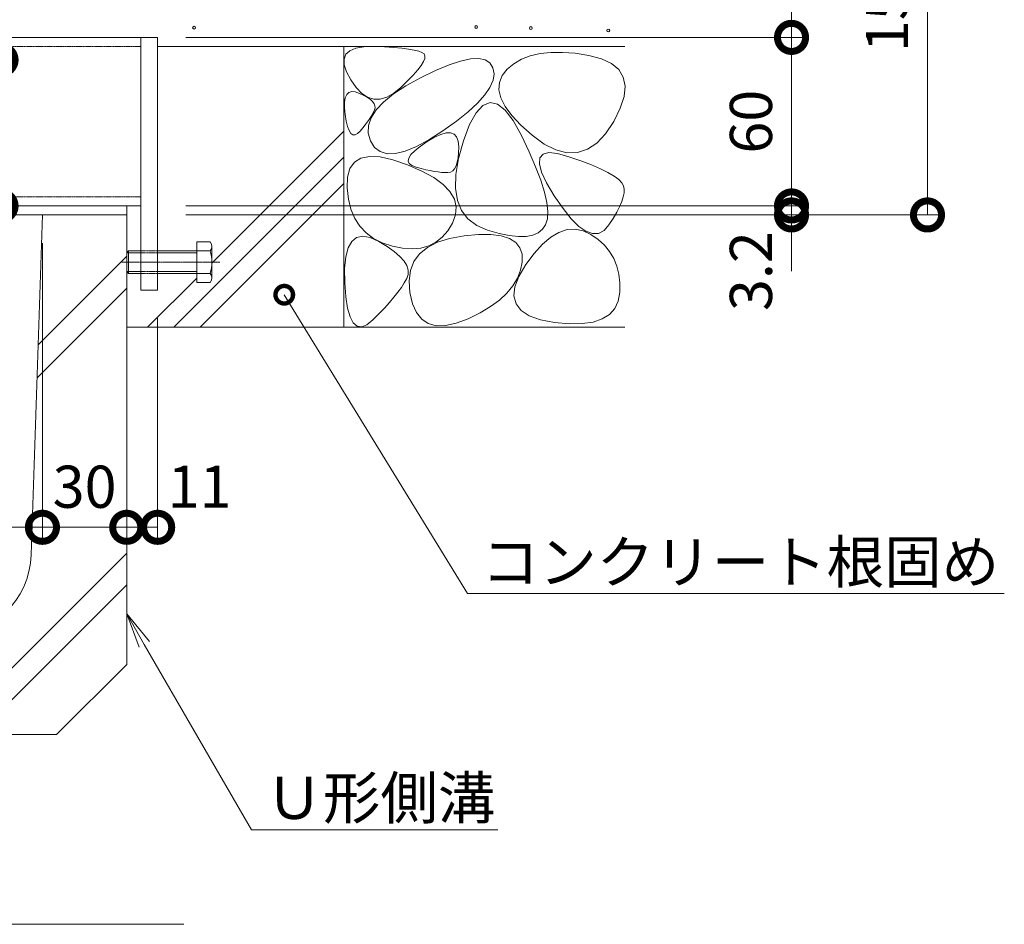
# Model space of a CAD drawing. Extents: x 1128708 to 1132122, y 341728 to 343278.
# Drawn here: x 1131301 to 1131651, y 341744 to 342066 of the extents above; entities that cross this region are included whole.
import ezdxf
from ezdxf import colors
from ezdxf.entities.mleader import LeaderData, LeaderLine
from ezdxf.math import Vec2, Vec3

# ---------------------------------------------------------------- set-up
doc = ezdxf.new("R2010")
doc.units = 0
doc.header["$LTSCALE"] = 0.1
doc.linetypes.add('中心線（短）', pattern=[6.773333, 4.233333, -0.846667, 0.846667, -0.846667])
doc.linetypes.add('点線（標準）', pattern=[1.693333, 0.846667, -0.846667])
doc.layers.get('0').update_dxf_attribs({"lineweight": 9})
doc.layers.get('Defpoints').update_dxf_attribs({"lineweight": 9})
for name, color, linetype, lineweight in [('(K)寸法', 7, 'Continuous', 9), ('(K)引出線', 7, 'Continuous', 9), ('アンカー', 30, 'Continuous', 9), ('モルタル', 7, 'Continuous', 9), ('六角ボルト', 30, 'Continuous', 9), ('枠', 4, 'Continuous', 9), ('見出し', 7, 'Continuous', 9), ('角パイプ（補強梁）', 211, 'Continuous', 9), ('躯体', 2, 'Continuous', 9), ('Ｕ字溝', 6, 'Continuous', 9)]:
    doc.layers.add(name, color=color, linetype=linetype, lineweight=lineweight)
doc.styles.add('(K)MSゴシック', font='txt')
doc.styles.add('文字_異尺度_H3.0', font='txt', dxfattribs={"height": 3})
doc.dimstyles.new('KAD-1', dxfattribs={"dimtxt": 3, "dimasz": 4, "dimexe": 1, "dimexo": 2, "dimgap": 1, "dimtad": 1, "dimdec": 1, "dimdsep": 46, "dimtxsty": '(K)MSゴシック', "dimblk": 'DOTSMALL', "dimcen": 0, "dimclrd": 7, "dimclre": 256, "dimclrt": 2, "dimadec": 0, "dimazin": 0, "dimtfac": 1, "dimtdec": 1, "dimtmove": 0, "dimatfit": 3, "dimldrblk": 'DOTSMALL', "dimfxl": 1, "dimtfill": 1, "dimlwd": 9, "dimlwe": -1, "dimarcsym": 0})

# ---------------------------------------------------------------- blocks, each defined once
blk = doc.blocks.new('_DotSmall')
at = {"color": 0, "linetype": 'ByBlock', "const_width": 0.5}
blk.add_lwpolyline([(-0.0625, 0, 1), (0.0625, 0, 1)], format="xyb", close=True, dxfattribs=at)
blk = doc.blocks.new('_Open')
at = {"color": 0, "linetype": 'ByBlock', "lineweight": -2}
for p, q in [((-1, 0.167), (0, 0)), ((-1, -0.167), (0, 0)), ((0, 0), (-1, 0))]:
    blk.add_line(p, q, dxfattribs=at)
blk = doc.blocks.new('*D22')
at = {"layer": '(K)寸法', "transparency": 16777216}
for p, q in [((1131248.96, 342051.81), (1131299.21, 342051.81)), ((1131304.21, 341999.82), (1131299.21, 341999.82))]:
    blk.add_line(p, q, dxfattribs=at)
at = {"layer": '(K)寸法', "color": 7, "lineweight": 9, "transparency": 16777216}
blk.add_line((1131294.21, 342051.81), (1131294.21, 341999.82), dxfattribs=at)
at = {"layer": 'Defpoints', "color": 0, "linetype": 'Continuous', "lineweight": 9, "transparency": 16777216}
for p in [(1131238.96, 342051.81), (1131294.21, 341999.82), (1131294.21, 341999.82)]:
    blk.add_point(p, dxfattribs=at)
at = {"layer": '(K)寸法', "color": 7, "linetype": 'Continuous', "lineweight": 9, "transparency": 16777216, "xscale": 20, "yscale": 20, "zscale": 20}
for p, rotation in [((1131294.21, 342051.81), 90), ((1131294.21, 341999.82), 270)]:
    blk.add_blockref('_DotSmall', p, dxfattribs=dict(at, rotation=rotation))
at = {"layer": '(K)寸法', "color": 2, "linetype": 'Continuous', "lineweight": 9, "transparency": 16777216, "insert": (1131281.71, 342025.82), "char_height": 15, "attachment_point": 5, "rotation": 90, "style": '(K)MSゴシック', "bg_fill": 3, "box_fill_scale": 1.1, "bg_fill_color": 256, "bg_fill_true_color": 13158600, "bg_fill_transparency": 0}
blk.add_mtext('52', dxfattribs=at)
blk = doc.blocks.new('*D26')
at = {"layer": '(K)寸法', "transparency": 16777216}
for p, q in [((1131526.26, 342146.62), (1131628.97, 342146.62)), ((1131359.96, 341996.62), (1131628.97, 341996.62))]:
    blk.add_line(p, q, dxfattribs=at)
at = {"layer": '(K)寸法', "color": 7, "lineweight": 9, "transparency": 16777216}
blk.add_line((1131623.97, 342146.62), (1131623.97, 341996.62), dxfattribs=at)
at = {"layer": 'Defpoints', "color": 0, "linetype": 'Continuous', "lineweight": 9, "transparency": 16777216}
for p in [(1131516.26, 342146.62), (1131349.96, 341996.62), (1131623.97, 341996.62)]:
    blk.add_point(p, dxfattribs=at)
at = {"layer": '(K)寸法', "color": 7, "linetype": 'Continuous', "lineweight": 9, "transparency": 16777216, "xscale": 20, "yscale": 20, "zscale": 20}
for p, rotation in [((1131623.97, 342146.62), 90), ((1131623.97, 341996.62), 270)]:
    blk.add_blockref('_DotSmall', p, dxfattribs=dict(at, rotation=rotation))
at = {"layer": '(K)寸法', "color": 2, "linetype": 'Continuous', "lineweight": 9, "transparency": 16777216, "insert": (1131611.47, 342071.62), "char_height": 15, "attachment_point": 5, "rotation": 90, "style": '(K)MSゴシック', "bg_fill": 3, "box_fill_scale": 1.1, "bg_fill_color": 256, "bg_fill_true_color": 13158600, "bg_fill_transparency": 0}
blk.add_mtext('150', dxfattribs=at)
blk = doc.blocks.new('*D27')
at = {"layer": '(K)寸法', "transparency": 16777216}
for p, q in [((1131567.61, 342146.62), (1131570.57, 342146.62)), ((1131359.96, 342059.82), (1131580.57, 342059.82))]:
    blk.add_line(p, q, dxfattribs=at)
at = {"layer": '(K)寸法', "color": 7, "lineweight": 9, "transparency": 16777216}
blk.add_line((1131575.57, 342146.62), (1131575.57, 342059.82), dxfattribs=at)
at = {"layer": 'Defpoints', "color": 0, "linetype": 'Continuous', "lineweight": 9, "transparency": 16777216}
for p in [(1131577.61, 342146.62), (1131349.96, 342059.82), (1131575.57, 342059.82)]:
    blk.add_point(p, dxfattribs=at)
at = {"layer": '(K)寸法', "color": 7, "linetype": 'Continuous', "lineweight": 9, "transparency": 16777216, "xscale": 20, "yscale": 20, "zscale": 20}
for p, rotation in [((1131575.57, 342146.62), 90), ((1131575.57, 342059.82), 270)]:
    blk.add_blockref('_DotSmall', p, dxfattribs=dict(at, rotation=rotation))
at = {"layer": '(K)寸法', "color": 2, "linetype": 'Continuous', "lineweight": 9, "transparency": 16777216, "insert": (1131563.07, 342103.22), "char_height": 15, "attachment_point": 5, "rotation": 90, "style": '(K)MSゴシック', "bg_fill": 3, "box_fill_scale": 1.1, "bg_fill_color": 256, "bg_fill_true_color": 13158600, "bg_fill_transparency": 0}
blk.add_mtext('86.8', dxfattribs=at)
blk = doc.blocks.new('*D28')
at = {"layer": '(K)寸法', "transparency": 16777216}
for p, q in [((1131359.96, 342059.82), (1131580.57, 342059.82)), ((1131359.96, 341999.82), (1131580.57, 341999.82))]:
    blk.add_line(p, q, dxfattribs=at)
at = {"layer": '(K)寸法', "color": 7, "lineweight": 9, "transparency": 16777216}
blk.add_line((1131575.57, 342059.82), (1131575.57, 341999.82), dxfattribs=at)
at = {"layer": 'Defpoints', "color": 0, "linetype": 'Continuous', "lineweight": 9, "transparency": 16777216}
for p in [(1131349.96, 342059.82), (1131349.96, 341999.82), (1131575.57, 341999.82)]:
    blk.add_point(p, dxfattribs=at)
at = {"layer": '(K)寸法', "color": 7, "linetype": 'Continuous', "lineweight": 9, "transparency": 16777216, "xscale": 20, "yscale": 20, "zscale": 20}
for p, rotation in [((1131575.57, 342059.82), 90), ((1131575.57, 341999.82), 270)]:
    blk.add_blockref('_DotSmall', p, dxfattribs=dict(at, rotation=rotation))
at = {"layer": '(K)寸法', "color": 2, "linetype": 'Continuous', "lineweight": 9, "transparency": 16777216, "insert": (1131563.07, 342029.82), "char_height": 15, "attachment_point": 5, "rotation": 90, "style": '(K)MSゴシック', "bg_fill": 3, "box_fill_scale": 1.1, "bg_fill_color": 256, "bg_fill_true_color": 13158600, "bg_fill_transparency": 0}
blk.add_mtext('60', dxfattribs=at)
blk = doc.blocks.new('*D29')
at = {"layer": '(K)寸法', "color": 7, "lineweight": 9, "transparency": 16777216}
for p, q in [((1131575.57, 341999.82), (1131575.57, 342019.82)), ((1131575.57, 341999.82), (1131575.57, 341996.62)), ((1131575.57, 341996.62), (1131575.57, 341976.62))]:
    blk.add_line(p, q, dxfattribs=at)
at = {"layer": '(K)寸法', "transparency": 16777216}
for p, q in [((1131359.96, 341999.82), (1131580.57, 341999.82)), ((1131359.96, 341996.62), (1131580.57, 341996.62))]:
    blk.add_line(p, q, dxfattribs=at)
at = {"layer": 'Defpoints', "color": 0, "linetype": 'Continuous', "lineweight": 9, "transparency": 16777216}
for p in [(1131349.96, 341999.82), (1131349.96, 341996.62), (1131575.57, 341996.62)]:
    blk.add_point(p, dxfattribs=at)
at = {"layer": '(K)寸法', "color": 7, "linetype": 'Continuous', "lineweight": 9, "transparency": 16777216, "xscale": 20, "yscale": 20, "zscale": 20, "rotation": 270}
blk.add_blockref('_DotSmall', (1131575.57, 341999.82), dxfattribs=at)
at = {"layer": '(K)寸法', "color": 2, "linetype": 'Continuous', "lineweight": 9, "transparency": 16777216, "insert": (1131563.07, 341976.62), "char_height": 15, "attachment_point": 5, "rotation": 90, "style": '(K)MSゴシック', "bg_fill": 3, "box_fill_scale": 1.1, "bg_fill_color": 256, "bg_fill_true_color": 13158600, "bg_fill_transparency": 0}
blk.add_mtext('3.2', dxfattribs=at)
at = {"layer": '(K)寸法', "color": 7, "linetype": 'Continuous', "lineweight": 9, "transparency": 16777216, "xscale": 20, "yscale": 20, "zscale": 20, "rotation": 90}
blk.add_blockref('_DotSmall', (1131575.57, 341996.62), dxfattribs=at)
blk = doc.blocks.new('*D44')
at = {"layer": '(K)寸法', "transparency": 16777216}
for p, q in [((1131158.96, 341986.62), (1131158.96, 341880.43)), ((1131308.96, 341986.62), (1131308.96, 341880.43))]:
    blk.add_line(p, q, dxfattribs=at)
at = {"layer": '(K)寸法', "color": 7, "lineweight": 9, "transparency": 16777216}
blk.add_line((1131158.96, 341885.43), (1131308.96, 341885.43), dxfattribs=at)
at = {"layer": 'Defpoints', "color": 0, "lineweight": 9, "transparency": 16777216}
for p in [(1131158.96, 341996.62), (1131308.96, 341996.62), (1131308.96, 341885.43)]:
    blk.add_point(p, dxfattribs=at)
at = {"layer": '(K)寸法', "color": 7, "lineweight": 9, "transparency": 16777216, "xscale": 20, "yscale": 20, "zscale": 20, "rotation": 180}
blk.add_blockref('_DotSmall', (1131158.96, 341885.43), dxfattribs=at)
at = {"layer": '(K)寸法', "color": 7, "lineweight": 9, "transparency": 16777216, "xscale": 20, "yscale": 20, "zscale": 20}
blk.add_blockref('_DotSmall', (1131308.96, 341885.43), dxfattribs=at)
at = {"layer": '(K)寸法', "color": 2, "lineweight": 9, "transparency": 16777216, "insert": (1131233.96, 341911.15), "char_height": 15, "attachment_point": 5, "style": '(K)MSゴシック', "bg_fill": 3, "box_fill_scale": 1.1, "bg_fill_color": 256, "bg_fill_true_color": 13158600, "bg_fill_transparency": 0}
blk.add_mtext('みぞ幅\\P150', dxfattribs=at)
blk = doc.blocks.new('*D45')
at = {"layer": '(K)寸法', "transparency": 16777216}
for p, q in [((1131308.96, 341986.62), (1131308.96, 341880.43)), ((1131338.96, 341895.43), (1131338.96, 341890.43))]:
    blk.add_line(p, q, dxfattribs=at)
at = {"layer": '(K)寸法', "color": 7, "lineweight": 9, "transparency": 16777216}
blk.add_line((1131308.96, 341885.43), (1131338.96, 341885.43), dxfattribs=at)
at = {"layer": 'Defpoints', "color": 0, "lineweight": 9, "transparency": 16777216}
for p in [(1131308.96, 341996.62), (1131338.96, 341885.43), (1131338.96, 341885.43)]:
    blk.add_point(p, dxfattribs=at)
at = {"layer": '(K)寸法', "color": 7, "lineweight": 9, "transparency": 16777216, "xscale": 20, "yscale": 20, "zscale": 20, "rotation": 180}
blk.add_blockref('_DotSmall', (1131308.96, 341885.43), dxfattribs=at)
at = {"layer": '(K)寸法', "color": 7, "lineweight": 9, "transparency": 16777216, "xscale": 20, "yscale": 20, "zscale": 20}
blk.add_blockref('_DotSmall', (1131338.96, 341885.43), dxfattribs=at)
at = {"layer": '(K)寸法', "color": 2, "lineweight": 9, "transparency": 16777216, "insert": (1131323.96, 341897.93), "char_height": 15, "attachment_point": 5, "style": '(K)MSゴシック', "bg_fill": 3, "box_fill_scale": 1.1, "bg_fill_color": 256, "bg_fill_true_color": 13158600, "bg_fill_transparency": 0}
blk.add_mtext('30', dxfattribs=at)
blk = doc.blocks.new('*D46')
at = {"layer": '(K)寸法', "transparency": 16777216}
for p, q in [((1131349.96, 341959.82), (1131349.96, 341880.43)), ((1131338.96, 341895.43), (1131338.96, 341890.43))]:
    blk.add_line(p, q, dxfattribs=at)
at = {"layer": '(K)寸法', "color": 7, "lineweight": 9, "transparency": 16777216}
blk.add_line((1131338.96, 341885.43), (1131349.96, 341885.43), dxfattribs=at)
at = {"layer": 'Defpoints', "color": 0, "lineweight": 9, "transparency": 16777216}
for p in [(1131349.96, 341969.82), (1131338.96, 341885.43), (1131349.96, 341885.43)]:
    blk.add_point(p, dxfattribs=at)
at = {"layer": '(K)寸法', "color": 7, "lineweight": 9, "transparency": 16777216, "xscale": 20, "yscale": 20, "zscale": 20, "rotation": 180}
blk.add_blockref('_DotSmall', (1131338.96, 341885.43), dxfattribs=at)
at = {"layer": '(K)寸法', "color": 2, "lineweight": 9, "transparency": 16777216, "insert": (1131364.91, 341897.93), "char_height": 15, "attachment_point": 5, "style": '(K)MSゴシック', "bg_fill": 3, "box_fill_scale": 1.1, "bg_fill_color": 256, "bg_fill_true_color": 13158600, "bg_fill_transparency": 0}
blk.add_mtext('11', dxfattribs=at)
at = {"layer": '(K)寸法', "color": 7, "lineweight": 9, "transparency": 16777216, "xscale": 20, "yscale": 20, "zscale": 20}
blk.add_blockref('_DotSmall', (1131349.96, 341885.43), dxfattribs=at)

msp = doc.modelspace()

# ---------------------------------------------------------------- linework, layer by layer
at = {"layer": 'アンカー', "color": 30, "linetype": 'Continuous', "lineweight": 9}
msp.add_line((1131343.96, 342059.82), (1131343.96, 341969.82), dxfattribs=at)
at = {"layer": '六角ボルト', "color": 30, "linetype": 'Continuous', "lineweight": 9}
for p, q in [((1131339.64, 341983.82), (1131338.96, 341983.14)), ((1131338.96, 341983.14), (1131338.96, 341976.49)), ((1131343.96, 341983.14), (1131338.96, 341983.14)), ((1131339.64, 341975.82), (1131339.64, 341983.82)), ((1131343.96, 341983.82), (1131339.64, 341983.82)), ((1131338.96, 341976.49), (1131339.64, 341975.82)), ((1131343.96, 341976.49), (1131338.96, 341976.49)), ((1131343.96, 341975.82), (1131339.64, 341975.82))]:
    msp.add_line(p, q, dxfattribs=at)
at = {"layer": '枠', "color": 4, "linetype": 'Continuous', "lineweight": 9}
msp.add_line((1131338.96, 341996.62), (1131338.96, 341999.82), dxfattribs=at)
at = {"layer": '見出し', "color": 7, "linetype": 'Continuous'}
msp.add_line((1131359.3, 341744.12), (1131108.62, 341744.12), dxfattribs=at)
at = {"layer": '角パイプ（補強梁）', "color": 211, "linetype": 'Continuous', "lineweight": 9}
msp.add_line((1131343.96, 342059.82), (1131343.96, 341999.82), dxfattribs=at)
at = {"layer": '躯体', "color": 2, "linetype": 'Continuous', "lineweight": 9}
for p, q in [((1131419.59, 341958.19), (1131418.46, 341960.32)), ((1131420.96, 341957.01), (1131419.59, 341958.19)), ((1131426.55, 341959.28), (1131424.44, 341957.56)), ((1131446.3, 341957.95), (1131443.95, 341959.51)), ((1131460.47, 341959.69), (1131456.21, 341958.06)), ((1131491.25, 341958.38), (1131486.2, 341959.34)), ((1131496.49, 341957.9), (1131491.25, 341958.38)), ((1131504.97, 341958.51), (1131501.07, 341957.95)), ((1131508.2, 341959.6), (1131504.97, 341958.51)), ((1131516.26, 341956.62), (1131338.96, 341956.62)), ((1131422.58, 341956.81), (1131420.96, 341957.01)), ((1131424.44, 341957.56), (1131422.58, 341956.81)), ((1131449.13, 341957.19), (1131446.3, 341957.95)), ((1131452.43, 341957.22), (1131449.13, 341957.19)), ((1131456.21, 341958.06), (1131452.43, 341957.22)), ((1131501.07, 341957.95), (1131496.49, 341957.9))]:
    msp.add_line(p, q, dxfattribs=at)
at = {"layer": 'Ｕ字溝', "color": 6, "linetype": 'Continuous', "lineweight": 9}
for p, q in [((1131308.96, 341996.62), (1131338.96, 341996.62)), ((1131338.96, 341836.62), (1131338.96, 341996.62)), ((1131307.42, 341950.37), (1131338.96, 341981.91)), ((1131307.03, 341938.67), (1131338.96, 341970.6)), ((1131274.35, 341811.62), (1131338.96, 341876.23)), ((1131285.66, 341811.62), (1131338.96, 341864.91)), ((1131313.96, 341811.62), (1131338.96, 341836.62)), ((1131153.96, 341811.62), (1131313.96, 341811.62))]:
    msp.add_line(p, q, dxfattribs=at)
msp.add_arc((1131274.94, 341876.62), 30, 270, 358.0908, dxfattribs=at)

# ---------------------------------------------------------------- leaders
at = {"layer": '(K)引出線', "color": 7, "linetype": 'Continuous'}
ml = msp.add_multileader_mtext('Standard', dxfattribs=at)
ml.set_content('枠：BKITL-R5S-1520\u3000S=60', color=2, style='文字_異尺度_H3.0')
ml.set_leader_properties(linetype='Continuous', lineweight=13)
ml.set_arrow_properties(name='OPEN')
ml.build(insert=Vec2(0, 0))
ml.multileader.update_dxf_attribs({"has_dogleg": 0, "text_left_attachment_type": 5, "text_right_attachment_type": 5, "text_top_attachment_type": 10, "text_bottom_attachment_type": 10, "arrow_head_size": 12.5, "scale": 5})
ctx = ml.context
ctx.base_point, ctx.scale, ctx.char_height, ctx.arrow_head_size, ctx.landing_gap_size, ctx.plane_origin = Vec3(1131363.75, 342257.03), 5, 15, 12.5, 5, Vec3(1131401.11, 342261.79)
ctx.left_attachment, ctx.right_attachment, ctx.top_attachment, ctx.bottom_attachment = 5, 5, 10, 10
notes = []
notes.append((ctx, [(0, (1, 1, 0), (1131323.75, 342257.03), (1, 0), 40, [(0, [(1131244.05, 342049.71)], 0, [])])]))
ctx.mtext.insert, ctx.mtext.flow_direction = Vec3(1131368.75, 342275.79), 5
ml = msp.add_multileader_mtext('Standard', dxfattribs=at)
ml.set_content('コンクリート根固め', color=2, style='文字_異尺度_H3.0')
ml.set_leader_properties(linetype='Continuous', lineweight=13)
ml.set_arrow_properties(name='DOTSMALL')
ml.build(insert=Vec2(0, 0))
ml.multileader.update_dxf_attribs({"has_dogleg": 0, "text_left_attachment_type": 5, "text_right_attachment_type": 5, "text_top_attachment_type": 10, "text_bottom_attachment_type": 10, "arrow_head_size": 12.5, "scale": 5})
ctx = ml.context
ctx.base_point, ctx.scale, ctx.char_height, ctx.arrow_head_size, ctx.landing_gap_size, ctx.plane_origin = Vec3(1131460.29, 341861.83), 5, 15, 12.5, 5, Vec3(1131505.29, 341864.83)
ctx.left_attachment, ctx.right_attachment, ctx.top_attachment, ctx.bottom_attachment = 5, 5, 10, 10
notes.append((ctx, [(0, (1, 1, 0), (1131420.29, 341861.83), (1, 0), 40, [(0, [(1131395.02, 341968.22)], 0, [])])]))
ctx.mtext.insert, ctx.mtext.flow_direction = Vec3(1131465.29, 341880.59), 5
ml = msp.add_multileader_mtext('Standard', dxfattribs=at)
ml.set_content('Ｕ形側溝', color=2, style='文字_異尺度_H3.0')
ml.set_leader_properties(linetype='Continuous', lineweight=13)
ml.set_arrow_properties(name='OPEN')
ml.build(insert=Vec2(0, 0))
ml.multileader.update_dxf_attribs({"has_dogleg": 0, "text_left_attachment_type": 5, "text_right_attachment_type": 5, "text_top_attachment_type": 10, "text_bottom_attachment_type": 10, "arrow_head_size": 12.5, "scale": 5})
ctx = ml.context
ctx.base_point, ctx.scale, ctx.char_height, ctx.arrow_head_size, ctx.landing_gap_size, ctx.plane_origin = Vec3(1131383.31, 341777.78), 5, 15, 12.5, 5, Vec3(1131388.31, 341795.78)
ctx.left_attachment, ctx.right_attachment, ctx.top_attachment, ctx.bottom_attachment = 5, 5, 10, 10
notes.append((ctx, [(0, (1, 1, 0), (1131343.31, 341777.78), (1, 0), 40, [(0, [(1131338.96, 341854.6)], 0, [])])]))
ctx.mtext.insert, ctx.mtext.flow_direction = Vec3(1131388.31, 341796.62), 5
for ctx, leaders in notes:
    for number, flags, end, landing, length, lines in leaders:
        leader = LeaderData()
        leader.index, (leader.has_last_leader_line, leader.has_dogleg_vector, leader.attachment_direction) = number, flags
        leader.last_leader_point, leader.dogleg_vector, leader.dogleg_length = Vec3(end), Vec3(landing), length
        for number, points, colour, breaks in lines:
            line = LeaderLine()
            line.index, line.vertices, line.color, line.breaks = number, Vec3.list(points), colors.encode_raw_color(colour), breaks
            leader.lines.append(line)
        ctx.leaders.append(leader)

# ---------------------------------------------------------------- next in the draw order: dimensions: what is measured, and where the dimension line sits
at = {"layer": '(K)寸法', "linetype": 'Continuous', "lineweight": 9}
for base, p1, p2, picture, middle in [((1131623.97, 341996.62), (1131516.26, 342146.62), (1131349.96, 341996.62), '*D26', (1131611.47, 342071.62)), ((1131294.21, 341999.82), (1131238.96, 342051.81), (1131294.21, 341999.82), '*D22', (1131281.71, 342025.82))]:
    dim = msp.add_linear_dim(base=base, p1=p1, p2=p2, angle=90, dimstyle='KAD-1', dxfattribs=at)
    dim.commit()
    dim.dimension.update_dxf_attribs({"geometry": picture, "text_midpoint": middle})

# ---------------------------------------------------------------- next in the draw order: linework, layer by layer
at = {"layer": '枠', "color": 4, "linetype": 'Continuous', "lineweight": 9}
for p, q in [((1131250.16, 341999.82), (1131338.96, 341999.82)), ((1131250.16, 341996.62), (1131338.96, 341996.62))]:
    msp.add_line(p, q, dxfattribs=at)
at = {"layer": '角パイプ（補強梁）', "color": 211, "linetype": 'Continuous', "lineweight": 9}
for p, q in [((1131123.96, 342059.82), (1131343.96, 342059.82)), ((1131343.96, 341999.82), (1131123.96, 341999.82))]:
    msp.add_line(p, q, dxfattribs=at)
at = {"layer": '角パイプ（補強梁）', "color": 211, "linetype": '点線（標準）', "lineweight": 9}
for p, q in [((1131123.96, 342056.62), (1131343.96, 342056.62)), ((1131123.96, 342003.02), (1131343.96, 342003.02))]:
    msp.add_line(p, q, dxfattribs=at)
at = {"layer": 'Ｕ字溝', "color": 6, "linetype": 'Continuous', "lineweight": 9}
msp.add_line((1131304.93, 341875.62), (1131308.96, 341996.62), dxfattribs=at)

# ---------------------------------------------------------------- next in the draw order: dimensions: what is measured, and where the dimension line sits
at = {"layer": '(K)寸法', "linetype": 'Continuous', "lineweight": 9}
dim = msp.add_linear_dim(base=(1131575.57, 342059.82), p1=(1131577.61, 342146.62), p2=(1131349.96, 342059.82), angle=90, dimstyle='KAD-1', dxfattribs=at)
dim.commit()
dim.dimension.update_dxf_attribs({"geometry": '*D27', "text_midpoint": (1131563.07, 342103.22)})

# ---------------------------------------------------------------- next in the draw order: dimensions: what is measured, and where the dimension line sits
dim = msp.add_linear_dim(base=(1131575.57, 341999.82), p1=(1131349.96, 342059.82), p2=(1131349.96, 341999.82), angle=90, dimstyle='KAD-1', dxfattribs=at)
dim.commit()
dim.dimension.update_dxf_attribs({"geometry": '*D28', "text_midpoint": (1131563.07, 342029.82)})
at = {"layer": '(K)寸法', "color": 211, "lineweight": 9}
dim = msp.add_linear_dim(base=(1131308.96, 341885.43), p1=(1131158.96, 341996.62), p2=(1131308.96, 341996.62), text='みぞ幅\\P<>', dimstyle='KAD-1', dxfattribs=at)
dim.commit()
dim.dimension.update_dxf_attribs({"geometry": '*D44', "text_midpoint": (1131233.96, 341911.15)})

# ---------------------------------------------------------------- next in the draw order: linework, layer by layer
at = {"layer": 'アンカー', "color": 30, "linetype": 'Continuous', "lineweight": 9}
msp.add_line((1131343.96, 342059.82), (1131349.96, 342059.82), dxfattribs=at)
at = {"layer": 'モルタル', "color": 7, "linetype": 'Continuous', "lineweight": 9}
for centre in [(1131362.91, 342063.28), (1131463.34, 342063.52), (1131482.8, 342063.15), (1131510.35, 342062.29)]:
    msp.add_circle(centre, 0.5, dxfattribs=at)
at = {"layer": '躯体', "color": 2, "linetype": 'Continuous', "lineweight": 9}
for p, q in [((1131516.26, 342056.62), (1131349.96, 342056.62)), ((1131420.49, 342055.97), (1131423.34, 342056.46)), ((1131423.34, 342056.46), (1131426.93, 342056.55)), ((1131426.93, 342056.55), (1131430.66, 342056.42)), ((1131430.66, 342056.42), (1131433.96, 342056.23)), ((1131433.96, 342056.23), (1131436.83, 342055.98)), ((1131416.3, 342052.11), (1131416.97, 342053.8)), ((1131416.97, 342053.8), (1131418.37, 342055.08)), ((1131418.37, 342055.08), (1131420.49, 342055.97)), ((1131436.83, 342055.98), (1131439.28, 342055.68)), ((1131439.28, 342055.68), (1131441.3, 342055.32)), ((1131441.3, 342055.32), (1131442.89, 342054.91)), ((1131442.89, 342054.91), (1131444.05, 342054.44)), ((1131444.05, 342054.44), (1131444.78, 342053.92)), ((1131444.78, 342053.92), (1131445.11, 342053.25)), ((1131445.11, 342053.25), (1131445.04, 342052.35)), ((1131482.6, 342053.22), (1131479.5, 342052.02)), ((1131486.05, 342054.03), (1131482.6, 342053.22)), ((1131489.86, 342054.45), (1131486.05, 342054.03)), ((1131494.02, 342054.49), (1131489.86, 342054.45)), ((1131498.53, 342054.15), (1131494.02, 342054.49)), ((1131503.39, 342053.42), (1131498.53, 342054.15)), ((1131507.94, 342052.24), (1131503.39, 342053.42)), ((1131416.36, 342050.03), (1131416.3, 342052.11)), ((1131417.15, 342047.55), (1131416.36, 342050.03)), ((1131443.75, 342049.85), (1131442.53, 342048.24)), ((1131444.59, 342051.21), (1131443.75, 342049.85)), ((1131445.04, 342052.35), (1131444.59, 342051.21)), ((1131448.91, 342048.05), (1131453.66, 342050.04)), ((1131453.66, 342050.04), (1131457.8, 342051.41)), ((1131457.8, 342051.41), (1131461.33, 342052.17)), ((1131461.33, 342052.17), (1131464.25, 342052.3)), ((1131464.25, 342052.3), (1131466.55, 342051.82)), ((1131466.55, 342051.82), (1131468.24, 342050.72)), ((1131468.24, 342050.72), (1131469.31, 342049)), ((1131476.75, 342050.44), (1131474.35, 342048.47)), ((1131479.5, 342052.02), (1131476.75, 342050.44)), ((1131511.51, 342050.56), (1131507.94, 342052.24)), ((1131514.09, 342048.38), (1131511.51, 342050.56)), ((1131418.67, 342044.67), (1131417.15, 342047.55)), ((1131440.92, 342046.41), (1131438.91, 342044.34)), ((1131442.53, 342048.24), (1131440.92, 342046.41)), ((1131443.54, 342045.45), (1131448.91, 342048.05)), ((1131469.31, 342049), (1131469.71, 342046.87)), ((1131469.71, 342046.87), (1131469.35, 342044.55)), ((1131472.55, 342046.21), (1131471.58, 342043.76)), ((1131474.35, 342048.47), (1131472.55, 342046.21)), ((1131515.69, 342045.7), (1131514.09, 342048.38)), ((1131516.31, 342042.51), (1131515.69, 342045.7)), ((1131420.6, 342041.94), (1131418.67, 342044.67)), ((1131433.91, 342039.67), (1131438.29, 342042.54)), ((1131438.91, 342044.34), (1131436.53, 342042.04)), ((1131438.29, 342042.54), (1131443.54, 342045.45)), ((1131469.35, 342044.55), (1131468.25, 342042.04)), ((1131471.58, 342043.76), (1131471.44, 342041.12)), ((1131515.95, 342038.83), (1131516.31, 342042.51)), ((1131416.73, 342038.35), (1131417.25, 342039.5)), ((1131417.25, 342039.5), (1131418.02, 342040.23)), ((1131418.02, 342040.23), (1131419.04, 342040.54)), ((1131419.04, 342040.54), (1131420.31, 342040.43)), ((1131420.31, 342040.43), (1131421.84, 342039.9)), ((1131422.61, 342039.89), (1131420.6, 342041.94)), ((1131421.84, 342039.9), (1131423.36, 342039.17)), ((1131424.71, 342038.53), (1131422.61, 342039.89)), ((1131423.36, 342039.17), (1131424.64, 342038.43)), ((1131430.39, 342036.82), (1131433.91, 342039.67)), ((1131433.99, 342039.96), (1131431.54, 342038.57)), ((1131436.53, 342042.04), (1131433.99, 342039.96)), ((1131466.4, 342039.33), (1131463.8, 342036.42)), ((1131468.25, 342042.04), (1131466.4, 342039.33)), ((1131471.44, 342041.12), (1131472.13, 342038.28)), ((1131514.6, 342034.64), (1131515.95, 342038.83)), ((1131416.44, 342034.79), (1131416.46, 342036.78)), ((1131416.46, 342036.78), (1131416.73, 342038.35)), ((1131424.64, 342038.43), (1131425.67, 342037.69)), ((1131426.9, 342037.86), (1131424.71, 342038.53)), ((1131425.67, 342037.69), (1131426.46, 342036.95)), ((1131426.46, 342036.95), (1131427.01, 342036.21)), ((1131429.17, 342037.87), (1131426.9, 342037.86)), ((1131427.01, 342036.21), (1131427.31, 342035.47)), ((1131427.31, 342035.47), (1131427.36, 342034.74)), ((1131427.73, 342034), (1131430.39, 342036.82)), ((1131431.54, 342038.57), (1131429.17, 342037.87)), ((1131463.8, 342036.42), (1131460.45, 342033.32)), ((1131465.74, 342035.6), (1131463.32, 342032.97)), ((1131468.26, 342036.64), (1131465.74, 342035.6)), ((1131470.9, 342036.1), (1131468.26, 342036.64)), ((1131473.64, 342033.96), (1131470.9, 342036.1)), ((1131472.13, 342038.28), (1131473.66, 342035.25)), ((1131473.66, 342035.25), (1131476.02, 342032.03)), ((1131416.67, 342032.38), (1131416.44, 342034.79)), ((1131417.07, 342030), (1131416.67, 342032.38)), ((1131426.37, 342032.43), (1131425.85, 342031.56)), ((1131425.94, 342031.2), (1131427.73, 342034)), ((1131426.81, 342033.24), (1131426.37, 342032.43)), ((1131427.17, 342034), (1131426.81, 342033.24)), ((1131427.36, 342034.74), (1131427.17, 342034)), ((1131460.45, 342033.32), (1131456.35, 342030.03)), ((1131463.32, 342032.97), (1131461.01, 342028.76)), ((1131476.49, 342030.23), (1131473.64, 342033.96)), ((1131476.02, 342032.03), (1131479.21, 342028.61)), ((1131512.27, 342029.94), (1131514.6, 342034.64)), ((1131417.54, 342028.08), (1131417.07, 342030)), ((1131423.79, 342028.67), (1131422.94, 342027.6)), ((1131424.56, 342029.68), (1131423.79, 342028.67)), ((1131425.25, 342030.65), (1131424.56, 342029.68)), ((1131424.94, 342025.7), (1131425, 342028.44)), ((1131425, 342028.44), (1131425.94, 342031.2)), ((1131425.85, 342031.56), (1131425.25, 342030.65)), ((1131456.35, 342030.03), (1131451.5, 342026.54)), ((1131461.01, 342028.76), (1131458.81, 342022.95)), ((1131479.45, 342024.92), (1131476.49, 342030.23)), ((1131479.21, 342028.61), (1131483.23, 342025)), ((1131509.35, 342025.54), (1131512.27, 342029.94)), ((1131418.09, 342026.64), (1131417.54, 342028.08)), ((1131418.72, 342025.66), (1131418.09, 342026.64)), ((1131419.43, 342025.16), (1131418.72, 342025.66)), ((1131420.21, 342025.13), (1131419.43, 342025.16)), ((1131421.07, 342025.57), (1131420.21, 342025.13)), ((1131422.01, 342026.48), (1131421.07, 342025.57)), ((1131422.94, 342027.6), (1131422.01, 342026.48)), ((1131425.73, 342022.98), (1131424.94, 342025.7)), ((1131451.5, 342026.54), (1131446.53, 342023.34)), ((1131448.47, 342024.28), (1131450.73, 342025.31)), ((1131450.73, 342025.31), (1131452.65, 342025.83)), ((1131452.65, 342025.83), (1131454.23, 342025.85)), ((1131454.23, 342025.85), (1131455.46, 342025.36)), ((1131455.46, 342025.36), (1131456.35, 342024.37)), ((1131483.23, 342025), (1131487.57, 342021.83)), ((1131506.23, 342022.22), (1131509.35, 342025.54)), ((1131445.86, 342022.74), (1131448.47, 342024.28)), ((1131456.35, 342024.37), (1131456.9, 342022.87))]:
    msp.add_line(p, q, dxfattribs=at)

# ---------------------------------------------------------------- next in the draw order: dimensions: what is measured, and where the dimension line sits
at = {"layer": '(K)寸法', "linetype": 'Continuous', "lineweight": 9}
dim = msp.add_linear_dim(base=(1131575.57, 341996.62), p1=(1131349.96, 341999.82), p2=(1131349.96, 341996.62), angle=90, dimstyle='KAD-1', override={"dimtmove": 1}, dxfattribs=at)
dim.commit()
dim.dimension.update_dxf_attribs({"geometry": '*D29', "text_midpoint": (1131575.57, 341976.62), "dimtype": 160})

# ---------------------------------------------------------------- next in the draw order: linework, layer by layer
at = {"layer": 'アンカー', "color": 30, "linetype": 'Continuous', "lineweight": 9}
for p in [(1131349.96, 342059.82), (1131343.96, 341969.82)]:
    msp.add_line(p, (1131349.96, 341969.82), dxfattribs=at)
at = {"layer": '六角ボルト', "color": 30, "linetype": 'Continuous', "lineweight": 9}
for p, q in [((1131363.96, 341972.63), (1131363.96, 341987.01)), ((1131368.65, 341987.01), (1131363.96, 341987.01)), ((1131368.65, 341983.82), (1131349.96, 341983.82)), ((1131363.96, 341983.14), (1131349.96, 341983.14)), ((1131369.26, 341974.22), (1131369.26, 341985.41)), ((1131363.96, 341976.49), (1131349.96, 341976.49)), ((1131368.65, 341975.82), (1131349.96, 341975.82)), ((1131368.65, 341972.63), (1131363.96, 341972.63))]:
    msp.add_line(p, q, dxfattribs=at)
at = {"layer": '六角ボルト', "color": 30, "linetype": '点線（標準）', "lineweight": 9}
for p, q in [((1131349.96, 341983.82), (1131343.96, 341983.82)), ((1131349.96, 341983.14), (1131343.96, 341983.14)), ((1131349.96, 341976.49), (1131343.96, 341976.49)), ((1131349.96, 341975.82), (1131343.96, 341975.82))]:
    msp.add_line(p, q, dxfattribs=at)
at = {"layer": '六角ボルト', "color": 7, "linetype": '中心線（短）', "lineweight": 9}
msp.add_line((1131337.26, 341979.82), (1131372.15, 341979.82), dxfattribs=at)
at = {"layer": '六角ボルト', "color": 30, "linetype": 'Continuous', "lineweight": 9}
for centre, radius, start, end in [((1131366.87, 341985.41), 2.39, 318.1361, 41.8639), ((1131355.84, 341979.82), 13.42, 342.6564, 17.3436), ((1131366.87, 341974.22), 2.39, 318.1361, 41.8639)]:
    msp.add_arc(centre, radius, start, end, dxfattribs=at)
at = {"layer": '躯体', "color": 2, "linetype": 'Continuous', "lineweight": 9}
for p, q in [((1131416.26, 342056.62), (1131416.26, 341956.62)), ((1131369.26, 341979.47), (1131416.26, 342026.47)), ((1131482.22, 342019.08), (1131479.45, 342024.92)), ((1131427.2, 342020.68), (1131425.73, 342022.98)), ((1131446.53, 342023.34), (1131442.06, 342020.93)), ((1131443.36, 342021.03), (1131445.86, 342022.74)), ((1131456.9, 342022.87), (1131457.11, 342020.87)), ((1131458.81, 342022.95), (1131457.06, 342016.68)), ((1131487.57, 342021.83), (1131491.71, 342019.75)), ((1131502.9, 342019.98), (1131506.23, 342022.22)), ((1131429.18, 342019.16), (1131427.2, 342020.68)), ((1131431.65, 342018.42), (1131429.18, 342019.16)), ((1131434.62, 342018.47), (1131431.65, 342018.42)), ((1131438.09, 342019.31), (1131434.62, 342018.47)), ((1131442.06, 342020.93), (1131438.09, 342019.31)), ((1131439.33, 342016.87), (1131440.1, 342018.1)), ((1131440.1, 342018.1), (1131441.44, 342019.49)), ((1131441.44, 342019.49), (1131443.36, 342021.03)), ((1131457.07, 342018.75), (1131456.91, 342016.91)), ((1131457.11, 342020.87), (1131457.07, 342018.75)), ((1131484.5, 342013.77), (1131482.22, 342019.08)), ((1131485.99, 342016.95), (1131487.12, 342018.29)), ((1131487.12, 342018.29), (1131489.22, 342018.8)), ((1131489.22, 342018.8), (1131492.29, 342018.49)), ((1131491.71, 342019.75), (1131495.64, 342018.74)), ((1131492.29, 342018.49), (1131496.33, 342017.36)), ((1131495.64, 342018.74), (1131499.37, 342018.82)), ((1131499.37, 342018.82), (1131502.9, 342019.98)), ((1131355.74, 341956.62), (1131416.26, 342017.14)), ((1131418.42, 342013.15), (1131420.01, 342015.38)), ((1131420.01, 342015.38), (1131422.32, 342016.8)), ((1131422.32, 342016.8), (1131425.36, 342017.43)), ((1131425.36, 342017.43), (1131429.12, 342017.25)), ((1131429.12, 342017.25), (1131433.62, 342016.27)), ((1131433.62, 342016.27), (1131438.83, 342014.49)), ((1131438.83, 342014.49), (1131443.97, 342012.25)), ((1131439.13, 342015.81), (1131439.33, 342016.87)), ((1131439.51, 342014.91), (1131439.13, 342015.81)), ((1131440.46, 342014.16), (1131439.51, 342014.91)), ((1131441.99, 342013.58), (1131440.46, 342014.16)), ((1131457.06, 342016.68), (1131456.12, 342011.07)), ((1131456.62, 342015.35), (1131456.2, 342014.07)), ((1131456.91, 342016.91), (1131456.62, 342015.35)), ((1131485.82, 342014.8), (1131485.99, 342016.95)), ((1131486.62, 342011.83), (1131485.82, 342014.8)), ((1131496.33, 342017.36), (1131500.58, 342015.86)), ((1131500.58, 342015.86), (1131504.32, 342014.41)), ((1131504.32, 342014.41), (1131507.53, 342013.02)), ((1131417.56, 342010.11), (1131418.42, 342013.15)), ((1131443.75, 342013.11), (1131441.99, 342013.58)), ((1131445.41, 342012.71), (1131443.75, 342013.11)), ((1131443.97, 342012.25), (1131448.21, 342009.91)), ((1131446.97, 342012.38), (1131445.41, 342012.71)), ((1131448.42, 342012.11), (1131446.97, 342012.38)), ((1131449.78, 342011.91), (1131448.42, 342012.11)), ((1131451.03, 342011.78), (1131449.78, 342011.91)), ((1131452.19, 342011.71), (1131451.03, 342011.78)), ((1131453.24, 342011.71), (1131452.19, 342011.71)), ((1131454.17, 342011.88), (1131453.24, 342011.71)), ((1131454.98, 342012.33), (1131454.17, 342011.88)), ((1131455.65, 342013.06), (1131454.98, 342012.33)), ((1131456.2, 342014.07), (1131455.65, 342013.06)), ((1131456.12, 342011.07), (1131455.99, 342006.11)), ((1131486.3, 342009), (1131484.5, 342013.77)), ((1131488.39, 342008.04), (1131486.62, 342011.83)), ((1131507.53, 342013.02), (1131510.22, 342011.7)), ((1131510.22, 342011.7), (1131512.4, 342010.43)), ((1131365.07, 341956.62), (1131416.26, 342007.8)), ((1131417.42, 342006.28), (1131417.56, 342010.11)), ((1131448.21, 342009.91), (1131451.56, 342007.47)), ((1131451.56, 342007.47), (1131454.01, 342004.92)), ((1131487.62, 342004.76), (1131486.3, 342009)), ((1131491.12, 342003.43), (1131488.39, 342008.04)), ((1131512.4, 342010.43), (1131514.05, 342009.22)), ((1131514.05, 342009.22), (1131515.17, 342008.07)), ((1131515.17, 342008.07), (1131515.78, 342006.99)), ((1131417.87, 342002.25), (1131417.42, 342006.28)), ((1131454.01, 342004.92), (1131455.58, 342002.27)), ((1131455.99, 342006.11), (1131456.66, 342001.81)), ((1131488.45, 342001.05), (1131487.62, 342004.76)), ((1131515.98, 342004.53), (1131515.7, 342003.04)), ((1131515.78, 342006.99), (1131516.01, 342005.84)), ((1131516.01, 342005.84), (1131515.98, 342004.53)), ((1131418.77, 341998.63), (1131417.87, 342002.25)), ((1131455.58, 342002.27), (1131456.25, 341999.52)), ((1131456.66, 342001.81), (1131458.14, 341998.16)), ((1131488.8, 341997.88), (1131488.45, 342001.05)), ((1131494.24, 341998.87), (1131491.12, 342003.43)), ((1131515.18, 342001.39), (1131514.4, 341999.56)), ((1131515.7, 342003.04), (1131515.18, 342001.39)), ((1131420.11, 341995.41), (1131418.77, 341998.63)), ((1131456.03, 341996.66), (1131454.91, 341993.7)), ((1131456.25, 341999.52), (1131456.03, 341996.66)), ((1131458.14, 341998.16), (1131460.42, 341995.18)), ((1131488.66, 341995.25), (1131488.8, 341997.88)), ((1131497.16, 341995.25), (1131494.24, 341998.87)), ((1131513.38, 341997.56), (1131512.1, 341995.39)), ((1131514.4, 341999.56), (1131513.38, 341997.56)), ((1131421.9, 341992.61), (1131420.11, 341995.41)), ((1131454.91, 341993.7), (1131453.21, 341990.94)), ((1131460.42, 341995.18), (1131463.51, 341992.85)), ((1131486.96, 341991.51), (1131488.04, 341993.14)), ((1131488.04, 341993.14), (1131488.66, 341995.25)), ((1131499.89, 341992.55), (1131497.16, 341995.25)), ((1131512.1, 341995.39), (1131510.58, 341993.05)), ((1131424.13, 341990.22), (1131421.9, 341992.61)), ((1131426.81, 341988.23), (1131424.13, 341990.22)), ((1131453.21, 341990.94), (1131451.23, 341988.67)), ((1131459, 341989.17), (1131464.14, 341989.62)), ((1131463.51, 341992.85), (1131467.4, 341991.18)), ((1131464.14, 341989.62), (1131468.55, 341989.61)), ((1131467.4, 341991.18), (1131471.48, 341990.03)), ((1131471.48, 341990.03), (1131475.13, 341989.28)), ((1131483.52, 341989.42), (1131485.45, 341990.27)), ((1131485.45, 341990.27), (1131486.96, 341991.51)), ((1131489.88, 341988.69), (1131492.8, 341990.42)), ((1131492.8, 341990.42), (1131495.68, 341991.38)), ((1131495.68, 341991.38), (1131498.53, 341991.57)), ((1131498.53, 341991.57), (1131501.36, 341991)), ((1131502.42, 341990.79), (1131499.89, 341992.55)), ((1131501.36, 341991), (1131504.16, 341989.67)), ((1131504.75, 341989.96), (1131502.42, 341990.79)), ((1131504.16, 341989.67), (1131506.76, 341987.85)), ((1131506.89, 341990.06), (1131504.75, 341989.96)), ((1131508.83, 341991.09), (1131506.89, 341990.06)), ((1131510.58, 341993.05), (1131508.83, 341991.09)), ((1131417.76, 341984.88), (1131419.04, 341987.17)), ((1131419.04, 341987.17), (1131420.78, 341988.55)), ((1131420.78, 341988.55), (1131422.95, 341989.01)), ((1131422.95, 341989.01), (1131425.57, 341988.55)), ((1131425.57, 341988.55), (1131428.63, 341987.17)), ((1131429.93, 341986.66), (1131426.81, 341988.23)), ((1131428.63, 341987.17), (1131431.66, 341985.36)), ((1131433.5, 341985.5), (1131429.93, 341986.66)), ((1131445.97, 341985.05), (1131449.54, 341986.88)), ((1131448.98, 341986.9), (1131446.44, 341985.63)), ((1131451.23, 341988.67), (1131448.98, 341986.9)), ((1131449.54, 341986.88), (1131453.88, 341988.25)), ((1131453.88, 341988.25), (1131459, 341989.17)), ((1131468.55, 341989.61), (1131472.23, 341989.14)), ((1131472.23, 341989.14), (1131475.18, 341988.21)), ((1131475.13, 341989.28), (1131478.36, 341988.93)), ((1131475.18, 341988.21), (1131477.41, 341986.82)), ((1131477.41, 341986.82), (1131478.91, 341984.96)), ((1131478.36, 341988.93), (1131481.15, 341988.98)), ((1131481.15, 341988.98), (1131483.52, 341989.42)), ((1131483.97, 341982.94), (1131486.94, 341986.2)), ((1131486.94, 341986.2), (1131489.88, 341988.69)), ((1131506.76, 341987.85), (1131508.98, 341985.81)), ((1131416.91, 341981.67), (1131417.76, 341984.88)), ((1131431.66, 341985.36), (1131434.18, 341983.6)), ((1131437.16, 341984.78), (1131433.5, 341985.5)), ((1131434.18, 341983.6), (1131436.2, 341981.88)), ((1131440.53, 341984.57), (1131437.16, 341984.78)), ((1131443.62, 341984.85), (1131440.53, 341984.57)), ((1131441.16, 341980), (1131443.18, 341982.75)), ((1131443.18, 341982.75), (1131445.97, 341985.05)), ((1131446.44, 341985.63), (1131443.62, 341984.85)), ((1131478.91, 341984.96), (1131479.68, 341982.64)), ((1131479.68, 341982.64), (1131479.72, 341979.86)), ((1131480.98, 341978.92), (1131483.97, 341982.94)), ((1131508.98, 341985.81), (1131510.82, 341983.56)), ((1131510.82, 341983.56), (1131512.3, 341981.1)), ((1131416.51, 341977.54), (1131416.91, 341981.67)), ((1131436.2, 341981.88), (1131437.7, 341980.2)), ((1131437.7, 341980.2), (1131438.7, 341978.57)), ((1131439.91, 341976.79), (1131441.16, 341980)), ((1131479.72, 341979.86), (1131479.14, 341976.91)), ((1131512.3, 341981.1), (1131513.39, 341978.43)), ((1131416.56, 341972.5), (1131416.51, 341977.54)), ((1131438.7, 341978.57), (1131439.18, 341976.99)), ((1131439.18, 341976.99), (1131439.16, 341975.45)), ((1131439.44, 341973.12), (1131439.91, 341976.79)), ((1131479.14, 341976.91), (1131478.03, 341974.09)), ((1131478.5, 341974.74), (1131480.98, 341978.92)), ((1131513.39, 341978.43), (1131514.11, 341975.54)), ((1131346.4, 341956.62), (1131363.96, 341974.17)), ((1131416.94, 341967.48), (1131416.56, 341972.5)), ((1131437.75, 341972.44), (1131436.7, 341970.83)), ((1131438.63, 341973.96), (1131437.75, 341972.44)), ((1131439.16, 341975.45), (1131438.63, 341973.96)), ((1131439.74, 341968.99), (1131439.44, 341973.12)), ((1131478.03, 341974.09), (1131476.41, 341971.38)), ((1131477.1, 341971.03), (1131478.5, 341974.74)), ((1131514.11, 341975.54), (1131514.46, 341972.44)), ((1131514.46, 341972.44), (1131514.43, 341969.13)), ((1131435.46, 341969.14), (1131434.04, 341967.35)), ((1131436.7, 341970.83), (1131435.46, 341969.14)), ((1131440.67, 341965.03), (1131439.74, 341968.99)), ((1131474.26, 341968.8), (1131471.59, 341966.34)), ((1131476.41, 341971.38), (1131474.26, 341968.8)), ((1131476.77, 341967.77), (1131477.1, 341971.03)), ((1131514.43, 341969.13), (1131513.88, 341965.97)), ((1131417.58, 341963.42), (1131416.94, 341967.48)), ((1131432.44, 341965.47), (1131430.66, 341963.49)), ((1131434.04, 341967.35), (1131432.44, 341965.47)), ((1131471.59, 341966.34), (1131468.41, 341964)), ((1131477.52, 341964.98), (1131476.77, 341967.77)), ((1131513.88, 341965.97), (1131512.66, 341963.33)), ((1131418.46, 341960.32), (1131417.58, 341963.42)), ((1131430.66, 341963.49), (1131428.7, 341961.43)), ((1131442.07, 341961.87), (1131440.67, 341965.03)), ((1131443.95, 341959.51), (1131442.07, 341961.87)), ((1131464.7, 341961.78), (1131460.47, 341959.69)), ((1131468.41, 341964), (1131464.7, 341961.78)), ((1131479.34, 341962.64), (1131477.52, 341964.98)), ((1131482.24, 341960.76), (1131479.34, 341962.64)), ((1131512.66, 341963.33), (1131510.77, 341961.2)), ((1131428.7, 341961.43), (1131426.55, 341959.28)), ((1131486.2, 341959.34), (1131482.24, 341960.76)), ((1131510.77, 341961.2), (1131508.2, 341959.6))]:
    msp.add_line(p, q, dxfattribs=at)

# ---------------------------------------------------------------- next in the draw order: dimensions: what is measured, and where the dimension line sits
at = {"layer": '(K)寸法', "color": 211, "lineweight": 9}
dim = msp.add_linear_dim(base=(1131338.96, 341885.43), p1=(1131308.96, 341996.62), p2=(1131338.96, 341885.43), dimstyle='KAD-1', dxfattribs=at)
dim.commit()
dim.dimension.update_dxf_attribs({"geometry": '*D45', "text_midpoint": (1131323.96, 341897.93)})

# ---------------------------------------------------------------- next in the draw order: dimensions: what is measured, and where the dimension line sits
dim = msp.add_linear_dim(base=(1131349.96, 341885.43), p1=(1131338.96, 341885.43), p2=(1131349.96, 341969.82), dimstyle='KAD-1', override={"dimtmove": 1}, dxfattribs=at)
dim.commit()
dim.dimension.update_dxf_attribs({"geometry": '*D46', "text_midpoint": (1131364.91, 341885.43), "dimtype": 160})

doc.saveas('drawing.dxf')
